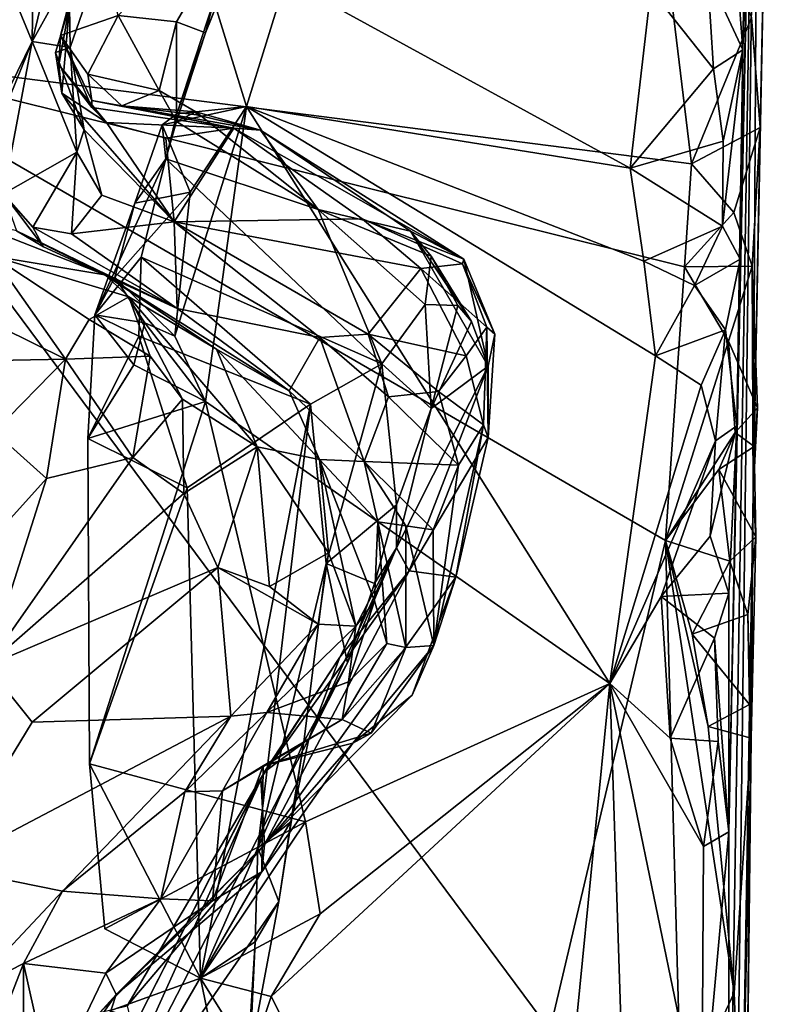
# Model space of a CAD drawing. Units: metres. Extents: x 27.1 to 30.7, y -5.6 to 5.9.
# Drawn here: x 30.3 to 30.6, y 1 to 1.5 of the extents above; entities that cross this region are included whole.
import ezdxf

# ---------------------------------------------------------------- set-up
doc = ezdxf.new("R2010")
doc.units = ezdxf.units.M

msp = doc.modelspace()

# ---------------------------------------------------------------- linework, layer by layer
at = {"layer": '1'}
for points in [[(30.18014, 1.48952, -1.5291), (29.87529, 2.24028, -1.54171), (30.55266, 1.78277, -1.5339)], [(30.62321, 0.36283, -0.66663), (30.63845, 1.27211, -1.2369), (30.64151, 1.82965, 0.02123)], [(30.62321, 0.36283, -0.66663), (30.64151, 1.82965, 0.02123), (30.62639, 0.90009, 0.24217)], [(30.62639, 0.90009, 0.24217), (30.64151, 1.82965, 0.02123), (30.62643, 1.1053, 0.25698)], [(30.62643, 1.1053, 0.25698), (30.64151, 1.82965, 0.02123), (30.63033, 1.30552, 0.24788)], [(30.63033, 1.30552, 0.24788), (30.64151, 1.82965, 0.02123), (30.63341, 1.49104, 0.26727)], [(30.63792, 1.64867, 0.25171), (30.63341, 1.49104, 0.26727), (30.64151, 1.82965, 0.02123)], [(30.64151, 1.82965, 0.02123), (30.63845, 1.27211, -1.2369), (30.64491, 1.59629, -1.47174)], [(30.18014, 1.48952, -1.5291), (30.55266, 1.78277, -1.5339), (30.58507, 1.6247, -1.53097)], [(30.25277, 1.56806, 1.09027), (30.28297, 1.49515, 0.90058), (30.28509, 1.65342, 1.06878)], [(30.28509, 1.65342, 1.06878), (30.28297, 1.49515, 0.90058), (30.31636, 1.63279, 0.89383)], [(30.63489, 1.57782, 0.26644), (30.63341, 1.49104, 0.26727), (30.63792, 1.64867, 0.25171)], [(30.31636, 1.63279, 0.89383), (30.28297, 1.49515, 0.90058), (30.335, 1.58877, 0.79724)], [(30.60802, 1.43477, -1.52565), (30.18014, 1.48952, -1.5291), (30.58507, 1.6247, -1.53097)], [(30.60802, 1.43477, -1.52565), (30.58507, 1.6247, -1.53097), (30.63758, 1.50701, -1.51433)], [(30.64197, 1.45271, -1.50337), (30.63758, 1.50701, -1.51433), (30.64491, 1.59629, -1.47174)], [(30.63845, 1.27211, -1.2369), (30.64197, 1.45271, -1.50337), (30.64491, 1.59629, -1.47174)], [(30.28297, 1.49515, 0.90058), (30.30171, 1.4922, 0.80507), (30.335, 1.58877, 0.79724)], [(30.30171, 1.4922, 0.80507), (30.30132, 1.51253, 0.71243), (30.335, 1.58877, 0.79724)], [(30.32536, 1.50791, 0.55517), (30.35415, 1.50474, 0.49594), (30.40517, 1.5924, 0.44648)], [(30.35415, 1.50474, 0.49594), (30.3685, 1.49942, 0.41959), (30.40517, 1.5924, 0.44648)], [(30.3685, 1.49942, 0.41959), (30.39163, 1.55695, 0.37245), (30.40517, 1.5924, 0.44648)], [(30.63489, 1.57782, 0.26644), (30.62846, 1.55634, 0.28449), (30.63341, 1.49104, 0.26727)], [(30.25277, 1.56806, 1.09027), (30.25004, 1.42823, 0.95677), (30.28297, 1.49515, 0.90058)], [(30.30132, 1.51253, 0.71243), (30.29701, 1.49814, 0.6412), (30.31246, 1.55675, 0.64895)], [(30.31246, 1.55675, 0.64895), (30.29701, 1.49814, 0.6412), (30.32536, 1.50791, 0.55517)], [(30.3685, 1.49942, 0.41959), (30.37252, 1.51517, 0.35998), (30.39163, 1.55695, 0.37245)], [(30.63341, 1.49104, 0.26727), (30.62846, 1.55634, 0.28449), (30.616, 1.52849, 0.29624)], [(30.37252, 1.51517, 0.35998), (30.3886, 1.46311, 0.30453), (30.40805, 1.5257, 0.30335)], [(30.40805, 1.5257, 0.30335), (30.3886, 1.46311, 0.30453), (30.57779, 1.43262, 0.30475)], [(30.58799, 1.52072, 0.30353), (30.40805, 1.5257, 0.30335), (30.57779, 1.43262, 0.30475)], [(30.58799, 1.52072, 0.30353), (30.61895, 1.48158, 0.29454), (30.616, 1.52849, 0.29624)], [(30.61895, 1.48158, 0.29454), (30.63341, 1.49104, 0.26727), (30.616, 1.52849, 0.29624)], [(30.58799, 1.52072, 0.30353), (30.57779, 1.43262, 0.30475), (30.61895, 1.48158, 0.29454)], [(30.29441, 1.4897, 0.75714), (30.29765, 1.46959, 0.70712), (30.30132, 1.51253, 0.71243)], [(30.29441, 1.4897, 0.75714), (30.30132, 1.51253, 0.71243), (30.30171, 1.4922, 0.80507)], [(30.29615, 1.48366, 0.67853), (30.29701, 1.49814, 0.6412), (30.30132, 1.51253, 0.71243)], [(30.29765, 1.46959, 0.70712), (30.29615, 1.48366, 0.67853), (30.30132, 1.51253, 0.71243)], [(30.3685, 1.49942, 0.41959), (30.35428, 1.45949, 0.40786), (30.37252, 1.51517, 0.35998)], [(30.37252, 1.51517, 0.35998), (30.35428, 1.45949, 0.40786), (30.3886, 1.46311, 0.30453)], [(30.29701, 1.49814, 0.6412), (30.31036, 1.47906, 0.58433), (30.32536, 1.50791, 0.55517)], [(30.32536, 1.50791, 0.55517), (30.31036, 1.47906, 0.58433), (30.3455, 1.47093, 0.50798)], [(30.32536, 1.50791, 0.55517), (30.3455, 1.47093, 0.50798), (30.35415, 1.50474, 0.49594)], [(30.60802, 1.43477, -1.52565), (30.63758, 1.50701, -1.51433), (30.64197, 1.45271, -1.50337)], [(30.35415, 1.50474, 0.49594), (30.3455, 1.47093, 0.50798), (30.3541, 1.4556, 0.45977)], [(30.35415, 1.50474, 0.49594), (30.3541, 1.4556, 0.45977), (30.3685, 1.49942, 0.41959)], [(30.31238, 1.46262, 0.66328), (30.29701, 1.49814, 0.6412), (30.29615, 1.48366, 0.67853)], [(30.31036, 1.47906, 0.58433), (30.29701, 1.49814, 0.6412), (30.3123, 1.46609, 0.61077)], [(30.3123, 1.46609, 0.61077), (30.29701, 1.49814, 0.6412), (30.31238, 1.46262, 0.66328)], [(30.3541, 1.4556, 0.45977), (30.35428, 1.45949, 0.40786), (30.3685, 1.49942, 0.41959)], [(30.25004, 1.42823, 0.95677), (30.2607, 1.44073, 0.93359), (30.28297, 1.49515, 0.90058)], [(30.2607, 1.44073, 0.93359), (30.26879, 1.42002, 0.90285), (30.28297, 1.49515, 0.90058)], [(30.28297, 1.49515, 0.90058), (30.26879, 1.42002, 0.90285), (30.30499, 1.44049, 0.81088)], [(30.30171, 1.4922, 0.80507), (30.28297, 1.49515, 0.90058), (30.30499, 1.44049, 0.81088)], [(30.29441, 1.4897, 0.75714), (30.30171, 1.4922, 0.80507), (30.30852, 1.45152, 0.76433)], [(30.30171, 1.4922, 0.80507), (30.30499, 1.44049, 0.81088), (30.30852, 1.45152, 0.76433)], [(30.62359, 1.44601, 0.28688), (30.63341, 1.49104, 0.26727), (30.61895, 1.48158, 0.29454)], [(30.62359, 1.44601, 0.28688), (30.6234, 1.40404, 0.28723), (30.63341, 1.49104, 0.26727)], [(30.63341, 1.49104, 0.26727), (30.6234, 1.40404, 0.28723), (30.63206, 1.38781, 0.26451)], [(30.63206, 1.38781, 0.26451), (30.63033, 1.30552, 0.24788), (30.63341, 1.49104, 0.26727)], [(29.62328, 0.5846, -1.51385), (30.18014, 1.48952, -1.5291), (30.53824, 1.00742, -1.52036)], [(30.53824, 1.00742, -1.52036), (30.18014, 1.48952, -1.5291), (30.59523, 1.24905, -1.52365)], [(30.60456, 1.38393, -1.52469), (30.18014, 1.48952, -1.5291), (30.60802, 1.43477, -1.52565)], [(30.18014, 1.48952, -1.5291), (30.60456, 1.38393, -1.52469), (30.59523, 1.24905, -1.52365)], [(30.29765, 1.46959, 0.70712), (30.29441, 1.4897, 0.75714), (30.30852, 1.45152, 0.76433)], [(30.31238, 1.46262, 0.66328), (30.29615, 1.48366, 0.67853), (30.3196, 1.4551, 0.69494)], [(30.29615, 1.48366, 0.67853), (30.29765, 1.46959, 0.70712), (30.3196, 1.4551, 0.69494)], [(30.57779, 1.43262, 0.30475), (30.62359, 1.44601, 0.28688), (30.61895, 1.48158, 0.29454)], [(30.31036, 1.47906, 0.58433), (30.3123, 1.46609, 0.61077), (30.32711, 1.4634, 0.58422)], [(30.3455, 1.47093, 0.50798), (30.31036, 1.47906, 0.58433), (30.32711, 1.4634, 0.58422)], [(30.29765, 1.46959, 0.70712), (30.30852, 1.45152, 0.76433), (30.35301, 1.4061, 0.76746)], [(30.3196, 1.4551, 0.69494), (30.29765, 1.46959, 0.70712), (30.35301, 1.4061, 0.76746)], [(30.3455, 1.47093, 0.50798), (30.32711, 1.4634, 0.58422), (30.36373, 1.46039, 0.51918)], [(30.3541, 1.4556, 0.45977), (30.3455, 1.47093, 0.50798), (30.36373, 1.46039, 0.51918)], [(30.3123, 1.46609, 0.61077), (30.31238, 1.46262, 0.66328), (30.38233, 1.4524, 0.64631)], [(30.3123, 1.46609, 0.61077), (30.38233, 1.4524, 0.64631), (30.32711, 1.4634, 0.58422)], [(30.38233, 1.4524, 0.64631), (30.31238, 1.46262, 0.66328), (30.3196, 1.4551, 0.69494)], [(30.36373, 1.46039, 0.51918), (30.32711, 1.4634, 0.58422), (30.36406, 1.45888, 0.57479)], [(30.36406, 1.45888, 0.57479), (30.32711, 1.4634, 0.58422), (30.39546, 1.45138, 0.57651)], [(30.32711, 1.4634, 0.58422), (30.38233, 1.4524, 0.64631), (30.39546, 1.45138, 0.57651)], [(30.34712, 1.45395, 0.34285), (30.36094, 1.42074, 0.30283), (30.3886, 1.46311, 0.30453)], [(30.35428, 1.45949, 0.40786), (30.34712, 1.45395, 0.34285), (30.3886, 1.46311, 0.30453)], [(30.36094, 1.42074, 0.30283), (30.35331, 1.34974, 0.30479), (30.3886, 1.46311, 0.30453)], [(30.3886, 1.46311, 0.30453), (30.35331, 1.34974, 0.30479), (30.36841, 1.31749, 0.30867)], [(30.3886, 1.46311, 0.30453), (30.36841, 1.31749, 0.30867), (30.5678, 1.17848, 0.30772)], [(30.3886, 1.46311, 0.30453), (30.5678, 1.17848, 0.30772), (30.59025, 1.34004, 0.30338)], [(30.57779, 1.43262, 0.30475), (30.3886, 1.46311, 0.30453), (30.58449, 1.3868, 0.30459)], [(30.58449, 1.3868, 0.30459), (30.3886, 1.46311, 0.30453), (30.59025, 1.34004, 0.30338)], [(30.34881, 1.43728, 0.42438), (30.34712, 1.45395, 0.34285), (30.35428, 1.45949, 0.40786)], [(30.34881, 1.43728, 0.42438), (30.35428, 1.45949, 0.40786), (30.3541, 1.4556, 0.45977)], [(30.3541, 1.4556, 0.45977), (30.36373, 1.46039, 0.51918), (30.42398, 1.41221, 0.49303)], [(30.36373, 1.46039, 0.51918), (30.36406, 1.45888, 0.57479), (30.39546, 1.45138, 0.57651)], [(30.36373, 1.46039, 0.51918), (30.39546, 1.45138, 0.57651), (30.42398, 1.41221, 0.49303)], [(30.38233, 1.4524, 0.64631), (30.3196, 1.4551, 0.69494), (30.34883, 1.44747, 0.69252)], [(30.3196, 1.4551, 0.69494), (30.35301, 1.4061, 0.76746), (30.34883, 1.44747, 0.69252)], [(30.34881, 1.43728, 0.42438), (30.33357, 1.41534, 0.33162), (30.34712, 1.45395, 0.34285)], [(30.34712, 1.45395, 0.34285), (30.33357, 1.41534, 0.33162), (30.36094, 1.42074, 0.30283)], [(30.34881, 1.43728, 0.42438), (30.3541, 1.4556, 0.45977), (30.42398, 1.41221, 0.49303)], [(30.34883, 1.44747, 0.69252), (30.35301, 1.4061, 0.76746), (30.38233, 1.4524, 0.64631)], [(30.38233, 1.4524, 0.64631), (30.35301, 1.4061, 0.76746), (30.44569, 1.40764, 0.69095)], [(30.39546, 1.45138, 0.57651), (30.38233, 1.4524, 0.64631), (30.49583, 1.38768, 0.62546)], [(30.49583, 1.38768, 0.62546), (30.38233, 1.4524, 0.64631), (30.44569, 1.40764, 0.69095)], [(30.62891, 1.41071, -1.51801), (30.60802, 1.43477, -1.52565), (30.64197, 1.45271, -1.50337)], [(30.63793, 1.38435, -1.5088), (30.62891, 1.41071, -1.51801), (30.64197, 1.45271, -1.50337)], [(30.63845, 1.27211, -1.2369), (30.63793, 1.38435, -1.5088), (30.64197, 1.45271, -1.50337)], [(30.30852, 1.45152, 0.76433), (30.30499, 1.44049, 0.81088), (30.31738, 1.41933, 0.79423)], [(30.30852, 1.45152, 0.76433), (30.31738, 1.41933, 0.79423), (30.35301, 1.4061, 0.76746)], [(30.42398, 1.41221, 0.49303), (30.39546, 1.45138, 0.57651), (30.46947, 1.40152, 0.5783)], [(30.39546, 1.45138, 0.57651), (30.49583, 1.38768, 0.62546), (30.46947, 1.40152, 0.5783)], [(30.6234, 1.40404, 0.28723), (30.62359, 1.44601, 0.28688), (30.57779, 1.43262, 0.30475)], [(30.26879, 1.42002, 0.90285), (30.28337, 1.40352, 0.86889), (30.30499, 1.44049, 0.81088)], [(30.30499, 1.44049, 0.81088), (30.28337, 1.40352, 0.86889), (30.30228, 1.40022, 0.83176)], [(30.30499, 1.44049, 0.81088), (30.30228, 1.40022, 0.83176), (30.31738, 1.41933, 0.79423)], [(30.31388, 1.36037, 0.33471), (30.33357, 1.41534, 0.33162), (30.34881, 1.43728, 0.42438)], [(30.31388, 1.36037, 0.33471), (30.34881, 1.43728, 0.42438), (30.33673, 1.38868, 0.38379)], [(30.34881, 1.43728, 0.42438), (30.45543, 1.3361, 0.4258), (30.33673, 1.38868, 0.38379)], [(30.34881, 1.43728, 0.42438), (30.42398, 1.41221, 0.49303), (30.45543, 1.3361, 0.4258)], [(30.60456, 1.38393, -1.52469), (30.60802, 1.43477, -1.52565), (30.62891, 1.41071, -1.51801)], [(30.6234, 1.40404, 0.28723), (30.57779, 1.43262, 0.30475), (30.58449, 1.3868, 0.30459)], [(30.26879, 1.42002, 0.90285), (30.27524, 1.40177, 0.94124), (30.28849, 1.39384, 0.89847)], [(30.28337, 1.40352, 0.86889), (30.26879, 1.42002, 0.90285), (30.28849, 1.39384, 0.89847)], [(30.31738, 1.41933, 0.79423), (30.30228, 1.40022, 0.83176), (30.35301, 1.4061, 0.76746)], [(30.33357, 1.41534, 0.33162), (30.32372, 1.37883, 0.31852), (30.36094, 1.42074, 0.30283)], [(30.36094, 1.42074, 0.30283), (30.32372, 1.37883, 0.31852), (30.35331, 1.34974, 0.30479)], [(30.31388, 1.36037, 0.33471), (30.32372, 1.37883, 0.31852), (30.33357, 1.41534, 0.33162)], [(30.27524, 1.40177, 0.94124), (30.2458, 1.40857, 1.18271), (30.31887, 1.38009, 1.12203)], [(30.2458, 1.40857, 1.18271), (30.26349, 1.38923, 1.21832), (30.31887, 1.38009, 1.12203)], [(30.45543, 1.3361, 0.4258), (30.42398, 1.41221, 0.49303), (30.4767, 1.36538, 0.46686)], [(30.4767, 1.36538, 0.46686), (30.42398, 1.41221, 0.49303), (30.47974, 1.3893, 0.53264)], [(30.42398, 1.41221, 0.49303), (30.46947, 1.40152, 0.5783), (30.47974, 1.3893, 0.53264)], [(30.60456, 1.38393, -1.52469), (30.62891, 1.41071, -1.51801), (30.63793, 1.38435, -1.5088)], [(30.28337, 1.40352, 0.86889), (30.28849, 1.39384, 0.89847), (30.3544, 1.36351, 0.87429)], [(30.30228, 1.40022, 0.83176), (30.28337, 1.40352, 0.86889), (30.3544, 1.36351, 0.87429)], [(30.30228, 1.40022, 0.83176), (30.3544, 1.36351, 0.87429), (30.35301, 1.4061, 0.76746)], [(30.44569, 1.40764, 0.69095), (30.35301, 1.4061, 0.76746), (30.47452, 1.38323, 0.71881)], [(30.35301, 1.4061, 0.76746), (30.3544, 1.36351, 0.87429), (30.42483, 1.3491, 0.82427)], [(30.35301, 1.4061, 0.76746), (30.42483, 1.3491, 0.82427), (30.44855, 1.35077, 0.79189)], [(30.35301, 1.4061, 0.76746), (30.44855, 1.35077, 0.79189), (30.47452, 1.38323, 0.71881)], [(30.49517, 1.38547, 0.67513), (30.49583, 1.38768, 0.62546), (30.44569, 1.40764, 0.69095)], [(30.49517, 1.38547, 0.67513), (30.44569, 1.40764, 0.69095), (30.47452, 1.38323, 0.71881)], [(30.6234, 1.40404, 0.28723), (30.58449, 1.3868, 0.30459), (30.60952, 1.37484, 0.29804)], [(30.63206, 1.38781, 0.26451), (30.6234, 1.40404, 0.28723), (30.60952, 1.37484, 0.29804)], [(30.28849, 1.39384, 0.89847), (30.27524, 1.40177, 0.94124), (30.3544, 1.36351, 0.87429)], [(30.27524, 1.40177, 0.94124), (30.31887, 1.38009, 1.12203), (30.3544, 1.36351, 0.87429)], [(30.47974, 1.3893, 0.53264), (30.46947, 1.40152, 0.5783), (30.4996, 1.35702, 0.54546)], [(30.46947, 1.40152, 0.5783), (30.49583, 1.38768, 0.62546), (30.50774, 1.33502, 0.60317)], [(30.4996, 1.35702, 0.54546), (30.46947, 1.40152, 0.5783), (30.50774, 1.33502, 0.60317)], [(30.26349, 1.38923, 1.21832), (30.20384, 1.3856, 1.27294), (30.29943, 1.33836, 1.2281)], [(30.26349, 1.38923, 1.21832), (30.29943, 1.33836, 1.2281), (30.31113, 1.35804, 1.20411)], [(30.31887, 1.38009, 1.12203), (30.26349, 1.38923, 1.21832), (30.33055, 1.36925, 1.15681)], [(30.26349, 1.38923, 1.21832), (30.31113, 1.35804, 1.20411), (30.33055, 1.36925, 1.15681)], [(30.4767, 1.36538, 0.46686), (30.47974, 1.3893, 0.53264), (30.49287, 1.3649, 0.51359)], [(30.49287, 1.3649, 0.51359), (30.47974, 1.3893, 0.53264), (30.4996, 1.35702, 0.54546)], [(30.20384, 1.3856, 1.27294), (30.21326, 1.33672, 1.30178), (30.29943, 1.33836, 1.2281)], [(30.33673, 1.38868, 0.38379), (30.33562, 1.34977, 0.35142), (30.31388, 1.36037, 0.33471)], [(30.33562, 1.34977, 0.35142), (30.33673, 1.38868, 0.38379), (30.42012, 1.31622, 0.38948)], [(30.42012, 1.31622, 0.38948), (30.33673, 1.38868, 0.38379), (30.45543, 1.3361, 0.4258)], [(30.49517, 1.38547, 0.67513), (30.47452, 1.38323, 0.71881), (30.50717, 1.35422, 0.71035)], [(30.51105, 1.3507, 0.64998), (30.49583, 1.38768, 0.62546), (30.49517, 1.38547, 0.67513)], [(30.51105, 1.3507, 0.64998), (30.49517, 1.38547, 0.67513), (30.50717, 1.35422, 0.71035)], [(30.50774, 1.33502, 0.60317), (30.49583, 1.38768, 0.62546), (30.51105, 1.3507, 0.64998)], [(30.58449, 1.3868, 0.30459), (30.59025, 1.34004, 0.30338), (30.60952, 1.37484, 0.29804)], [(30.62623, 1.34728, -1.51822), (30.60456, 1.38393, -1.52469), (30.63793, 1.38435, -1.5088)], [(30.62487, 1.35285, 0.28193), (30.63206, 1.38781, 0.26451), (30.60952, 1.37484, 0.29804)], [(30.63206, 1.38781, 0.26451), (30.62487, 1.35285, 0.28193), (30.63033, 1.30552, 0.24788)], [(30.62623, 1.34728, -1.51822), (30.63793, 1.38435, -1.5088), (30.64057, 1.31449, -1.49077)], [(30.64057, 1.31449, -1.49077), (30.63793, 1.38435, -1.5088), (30.63845, 1.27211, -1.2369)], [(30.3544, 1.36351, 0.87429), (30.31887, 1.38009, 1.12203), (30.40974, 1.32275, 0.90421)], [(30.40974, 1.32275, 0.90421), (30.31887, 1.38009, 1.12203), (30.37385, 1.34337, 1.08163)], [(30.31887, 1.38009, 1.12203), (30.33055, 1.36925, 1.15681), (30.37385, 1.34337, 1.08163)], [(30.47452, 1.38323, 0.71881), (30.44855, 1.35077, 0.79189), (30.49694, 1.3401, 0.75268)], [(30.47452, 1.38323, 0.71881), (30.49694, 1.3401, 0.75268), (30.50717, 1.35422, 0.71035)], [(30.59523, 1.24905, -1.52365), (30.60456, 1.38393, -1.52469), (30.62623, 1.34728, -1.51822)], [(30.32372, 1.37883, 0.31852), (30.31388, 1.36037, 0.33471), (30.33853, 1.35633, 0.30187)], [(30.32372, 1.37883, 0.31852), (30.33853, 1.35633, 0.30187), (30.35331, 1.34974, 0.30479)], [(30.59025, 1.34004, 0.30338), (30.62487, 1.35285, 0.28193), (30.60952, 1.37484, 0.29804)], [(30.33055, 1.36925, 1.15681), (30.31113, 1.35804, 1.20411), (30.34118, 1.33994, 1.17467)], [(30.33055, 1.36925, 1.15681), (30.34118, 1.33994, 1.17467), (30.35708, 1.31869, 1.15913)], [(30.33055, 1.36925, 1.15681), (30.35708, 1.31869, 1.15913), (30.39392, 1.29527, 1.11037)], [(30.37385, 1.34337, 1.08163), (30.33055, 1.36925, 1.15681), (30.39392, 1.29527, 1.11037)], [(30.45543, 1.3361, 0.4258), (30.4767, 1.36538, 0.46686), (30.47972, 1.31404, 0.46135)], [(30.47972, 1.31404, 0.46135), (30.4767, 1.36538, 0.46686), (30.49287, 1.3649, 0.51359)], [(30.47972, 1.31404, 0.46135), (30.49287, 1.3649, 0.51359), (30.4996, 1.35702, 0.54546)], [(30.31388, 1.36037, 0.33471), (30.31035, 1.29935, 0.31753), (30.33302, 1.33569, 0.32096)], [(30.33562, 1.34977, 0.35142), (30.31035, 1.29935, 0.31753), (30.31388, 1.36037, 0.33471)], [(30.31388, 1.36037, 0.33471), (30.33302, 1.33569, 0.32096), (30.33853, 1.35633, 0.30187)], [(30.3544, 1.36351, 0.87429), (30.40974, 1.32275, 0.90421), (30.42483, 1.3491, 0.82427)], [(30.31113, 1.35804, 1.20411), (30.29943, 1.33836, 1.2281), (30.34118, 1.33994, 1.17467)], [(30.33853, 1.35633, 0.30187), (30.33302, 1.33569, 0.32096), (30.36841, 1.31749, 0.30867)], [(30.33853, 1.35633, 0.30187), (30.36841, 1.31749, 0.30867), (30.35331, 1.34974, 0.30479)], [(30.50774, 1.33502, 0.60317), (30.47972, 1.31404, 0.46135), (30.4996, 1.35702, 0.54546)], [(30.44855, 1.35077, 0.79189), (30.42483, 1.3491, 0.82427), (30.45863, 1.31982, 0.8229)], [(30.44855, 1.35077, 0.79189), (30.45863, 1.31982, 0.8229), (30.48327, 1.32241, 0.79153)], [(30.44855, 1.35077, 0.79189), (30.48327, 1.32241, 0.79153), (30.49694, 1.3401, 0.75268)], [(30.49694, 1.3401, 0.75268), (30.50549, 1.30611, 0.75481), (30.50717, 1.35422, 0.71035)], [(30.50717, 1.35422, 0.71035), (30.50549, 1.30611, 0.75481), (30.50786, 1.29975, 0.70375)], [(30.51105, 1.3507, 0.64998), (30.50717, 1.35422, 0.71035), (30.50786, 1.29975, 0.70375)], [(30.50774, 1.33502, 0.60317), (30.51105, 1.3507, 0.64998), (30.50786, 1.29975, 0.70375)], [(30.62487, 1.35285, 0.28193), (30.59025, 1.34004, 0.30338), (30.61284, 1.32564, 0.29446)], [(30.6199, 1.29814, 0.28871), (30.62487, 1.35285, 0.28193), (30.61284, 1.32564, 0.29446)], [(30.6199, 1.29814, 0.28871), (30.63033, 1.30552, 0.24788), (30.62487, 1.35285, 0.28193)], [(30.33562, 1.34977, 0.35142), (30.35936, 1.27494, 0.34665), (30.31035, 1.29935, 0.31753)], [(30.33562, 1.34977, 0.35142), (30.42012, 1.31622, 0.38948), (30.35936, 1.27494, 0.34665)], [(30.40974, 1.32275, 0.90421), (30.4467, 1.28801, 0.90471), (30.42483, 1.3491, 0.82427)], [(30.42483, 1.3491, 0.82427), (30.4467, 1.28801, 0.90471), (30.45863, 1.31982, 0.8229)], [(30.59523, 1.24905, -1.52365), (30.62623, 1.34728, -1.51822), (30.62959, 1.30234, -1.51355)], [(30.62959, 1.30234, -1.51355), (30.62623, 1.34728, -1.51822), (30.64057, 1.31449, -1.49077)], [(30.42465, 1.28891, 1.01574), (30.40974, 1.32275, 0.90421), (30.37385, 1.34337, 1.08163)], [(30.39392, 1.29527, 1.11037), (30.42465, 1.28891, 1.01574), (30.37385, 1.34337, 1.08163)], [(30.21326, 1.33672, 1.30178), (30.26415, 1.30266, 1.26259), (30.29943, 1.33836, 1.2281)], [(30.26415, 1.30266, 1.26259), (30.29005, 1.27953, 1.22898), (30.29943, 1.33836, 1.2281)], [(30.29005, 1.27953, 1.22898), (30.33259, 1.28997, 1.18733), (30.29943, 1.33836, 1.2281)], [(30.29943, 1.33836, 1.2281), (30.33259, 1.28997, 1.18733), (30.34118, 1.33994, 1.17467)], [(30.33302, 1.33569, 0.32096), (30.31035, 1.29935, 0.31753), (30.36841, 1.31749, 0.30867)], [(30.34118, 1.33994, 1.17467), (30.33259, 1.28997, 1.18733), (30.35708, 1.31869, 1.15913)], [(30.42798, 1.2376, 0.40248), (30.42012, 1.31622, 0.38948), (30.45543, 1.3361, 0.4258)], [(30.46265, 1.26664, 0.44473), (30.42798, 1.2376, 0.40248), (30.45543, 1.3361, 0.4258)], [(30.47972, 1.31404, 0.46135), (30.46265, 1.26664, 0.44473), (30.45543, 1.3361, 0.4258)], [(30.49694, 1.3401, 0.75268), (30.48327, 1.32241, 0.79153), (30.50549, 1.30611, 0.75481)], [(30.59025, 1.34004, 0.30338), (30.5678, 1.17848, 0.30772), (30.61284, 1.32564, 0.29446)], [(30.46887, 1.23404, 0.62976), (30.46262, 1.24541, 0.50938), (30.50774, 1.33502, 0.60317)], [(30.46262, 1.24541, 0.50938), (30.47972, 1.31404, 0.46135), (30.50774, 1.33502, 0.60317)], [(30.46887, 1.23404, 0.62976), (30.50774, 1.33502, 0.60317), (30.50786, 1.29975, 0.70375)], [(30.42465, 1.28891, 1.01574), (30.4467, 1.28801, 0.90471), (30.40974, 1.32275, 0.90421)], [(30.45863, 1.31982, 0.8229), (30.49317, 1.28613, 0.80133), (30.48327, 1.32241, 0.79153)], [(30.48327, 1.32241, 0.79153), (30.49317, 1.28613, 0.80133), (30.50549, 1.30611, 0.75481)], [(30.5678, 1.17848, 0.30772), (30.6199, 1.29814, 0.28871), (30.61284, 1.32564, 0.29446)], [(30.36841, 1.31749, 0.30867), (30.31035, 1.29935, 0.31753), (30.31128, 1.13878, 0.32369)], [(30.41774, 1.11024, 0.31171), (30.36841, 1.31749, 0.30867), (30.31128, 1.13878, 0.32369)], [(30.33259, 1.28997, 1.18733), (30.35768, 1.27222, 1.15176), (30.35708, 1.31869, 1.15913)], [(30.35768, 1.27222, 1.15176), (30.39392, 1.29527, 1.11037), (30.35708, 1.31869, 1.15913)], [(30.36596, 1.03317, 0.35732), (30.35936, 1.27494, 0.34665), (30.42012, 1.31622, 0.38948)], [(30.36596, 1.03317, 0.35732), (30.42012, 1.31622, 0.38948), (30.39429, 1.09747, 0.37904)], [(30.36841, 1.31749, 0.30867), (30.41774, 1.11024, 0.31171), (30.5678, 1.17848, 0.30772)], [(30.39429, 1.09747, 0.37904), (30.42012, 1.31622, 0.38948), (30.42798, 1.2376, 0.40248)], [(30.4467, 1.28801, 0.90471), (30.49317, 1.28613, 0.80133), (30.45863, 1.31982, 0.8229)], [(30.46262, 1.24541, 0.50938), (30.46265, 1.26664, 0.44473), (30.47972, 1.31404, 0.46135)], [(30.639, 1.29531, -1.49736), (30.62959, 1.30234, -1.51355), (30.64057, 1.31449, -1.49077)], [(30.63845, 1.27211, -1.2369), (30.639, 1.29531, -1.49736), (30.64057, 1.31449, -1.49077)], [(30.26415, 1.30266, 1.26259), (30.25158, 1.23698, 1.24348), (30.29005, 1.27953, 1.22898)], [(30.49317, 1.28613, 0.80133), (30.48094, 1.19713, 0.85886), (30.50549, 1.30611, 0.75481)], [(30.50549, 1.30611, 0.75481), (30.48094, 1.19713, 0.85886), (30.49179, 1.23098, 0.75629)], [(30.49179, 1.23098, 0.75629), (30.50786, 1.29975, 0.70375), (30.50549, 1.30611, 0.75481)], [(30.62158, 1.28407, -1.51719), (30.59523, 1.24905, -1.52365), (30.62959, 1.30234, -1.51355)], [(30.6199, 1.29814, 0.28871), (30.6173, 1.25111, 0.28884), (30.63033, 1.30552, 0.24788)], [(30.6173, 1.25111, 0.28884), (30.62636, 1.22298, 0.26672), (30.63033, 1.30552, 0.24788)], [(30.639, 1.29531, -1.49736), (30.62158, 1.28407, -1.51719), (30.62959, 1.30234, -1.51355)], [(30.62636, 1.22298, 0.26672), (30.62643, 1.1053, 0.25698), (30.63033, 1.30552, 0.24788)], [(30.35936, 1.27494, 0.34665), (30.31128, 1.13878, 0.32369), (30.31035, 1.29935, 0.31753)], [(30.49179, 1.23098, 0.75629), (30.46887, 1.23404, 0.62976), (30.50786, 1.29975, 0.70375)], [(30.5678, 1.17848, 0.30772), (30.59315, 1.22136, 0.30434), (30.6199, 1.29814, 0.28871)], [(30.59315, 1.22136, 0.30434), (30.6173, 1.25111, 0.28884), (30.6199, 1.29814, 0.28871)], [(30.35768, 1.27222, 1.15176), (30.37451, 1.23565, 1.11493), (30.39392, 1.29527, 1.11037)], [(30.39392, 1.29527, 1.11037), (30.37451, 1.23565, 1.11493), (30.3999, 1.22635, 1.08505)], [(30.4291, 1.24284, 1.04854), (30.42465, 1.28891, 1.01574), (30.39392, 1.29527, 1.11037)], [(30.4291, 1.24284, 1.04854), (30.39392, 1.29527, 1.11037), (30.3999, 1.22635, 1.08505)], [(30.62158, 1.28407, -1.51719), (30.639, 1.29531, -1.49736), (30.63976, 1.2508, -1.4916)], [(30.63976, 1.2508, -1.4916), (30.639, 1.29531, -1.49736), (30.63845, 1.27211, -1.2369)], [(30.29005, 1.27953, 1.22898), (30.26061, 1.18719, 1.17365), (30.33259, 1.28997, 1.18733)], [(30.33259, 1.28997, 1.18733), (30.26061, 1.18719, 1.17365), (30.35768, 1.27222, 1.15176)], [(30.4467, 1.28801, 0.90471), (30.42465, 1.28891, 1.01574), (30.45331, 1.25823, 0.95042)], [(30.42465, 1.28891, 1.01574), (30.4291, 1.24284, 1.04854), (30.44257, 1.20677, 1.01897)], [(30.42465, 1.28891, 1.01574), (30.44257, 1.20677, 1.01897), (30.4517, 1.21927, 0.99223)], [(30.42465, 1.28891, 1.01574), (30.4517, 1.21927, 0.99223), (30.45331, 1.25823, 0.95042)], [(30.4467, 1.28801, 0.90471), (30.45331, 1.25823, 0.95042), (30.46713, 1.2562, 0.91221)], [(30.4467, 1.28801, 0.90471), (30.46713, 1.2562, 0.91221), (30.48067, 1.2542, 0.87399)], [(30.4467, 1.28801, 0.90471), (30.48067, 1.2542, 0.87399), (30.49317, 1.28613, 0.80133)], [(30.48067, 1.2542, 0.87399), (30.48094, 1.19713, 0.85886), (30.49317, 1.28613, 0.80133)], [(30.59523, 1.24905, -1.52365), (30.62158, 1.28407, -1.51719), (30.62691, 1.23884, -1.51357)], [(30.62691, 1.23884, -1.51357), (30.62158, 1.28407, -1.51719), (30.63976, 1.2508, -1.4916)], [(30.25158, 1.23698, 1.24348), (30.26061, 1.18719, 1.17365), (30.29005, 1.27953, 1.22898)], [(30.31128, 1.13878, 0.32369), (30.35936, 1.27494, 0.34665), (30.36596, 1.03317, 0.35732)], [(30.35768, 1.27222, 1.15176), (30.26061, 1.18719, 1.17365), (30.37451, 1.23565, 1.11493)], [(30.62321, 0.36283, -0.66663), (30.63484, 0.91464, -1.45258), (30.63845, 1.27211, -1.2369)], [(30.63845, 1.27211, -1.2369), (30.63484, 0.91464, -1.45258), (30.63751, 1.1515, -1.49107)], [(30.63751, 1.1515, -1.49107), (30.63976, 1.2508, -1.4916), (30.63845, 1.27211, -1.2369)], [(30.46265, 1.26664, 0.44473), (30.4518, 1.22773, 0.44474), (30.42798, 1.2376, 0.40248)], [(30.46262, 1.24541, 0.50938), (30.4518, 1.22773, 0.44474), (30.46265, 1.26664, 0.44473)], [(30.45331, 1.25823, 0.95042), (30.4517, 1.21927, 0.99223), (30.45783, 1.19813, 0.97379)], [(30.45331, 1.25823, 0.95042), (30.45783, 1.19813, 0.97379), (30.46721, 1.19629, 0.93473)], [(30.46713, 1.2562, 0.91221), (30.45331, 1.25823, 0.95042), (30.46721, 1.19629, 0.93473)], [(30.46713, 1.2562, 0.91221), (30.46721, 1.19629, 0.93473), (30.48094, 1.19713, 0.85886)], [(30.46713, 1.2562, 0.91221), (30.48094, 1.19713, 0.85886), (30.48067, 1.2542, 0.87399)], [(30.603, 0.97031, -1.51624), (30.53824, 1.00742, -1.52036), (30.59523, 1.24905, -1.52365)], [(30.62636, 1.22298, 0.26672), (30.6173, 1.25111, 0.28884), (30.59315, 1.22136, 0.30434)], [(30.603, 0.97031, -1.51624), (30.59523, 1.24905, -1.52365), (30.62914, 1.02583, -1.50846)], [(30.59523, 1.24905, -1.52365), (30.60838, 1.20273, -1.52013), (30.61627, 1.15722, -1.51787)], [(30.59523, 1.24905, -1.52365), (30.61627, 1.15722, -1.51787), (30.62914, 1.02583, -1.50846)], [(30.60838, 1.20273, -1.52013), (30.59523, 1.24905, -1.52365), (30.62691, 1.23884, -1.51357)], [(30.63583, 1.21256, -1.50442), (30.62691, 1.23884, -1.51357), (30.63976, 1.2508, -1.4916)], [(30.63751, 1.1515, -1.49107), (30.63583, 1.21256, -1.50442), (30.63976, 1.2508, -1.4916)], [(30.4347, 1.19147, 0.54457), (30.41945, 1.15124, 0.48271), (30.46262, 1.24541, 0.50938)], [(30.41945, 1.15124, 0.48271), (30.43844, 1.18867, 0.44382), (30.46262, 1.24541, 0.50938)], [(30.4347, 1.19147, 0.54457), (30.46262, 1.24541, 0.50938), (30.46887, 1.23404, 0.62976)], [(30.43844, 1.18867, 0.44382), (30.4518, 1.22773, 0.44474), (30.46262, 1.24541, 0.50938)], [(30.42392, 1.20771, 1.04924), (30.4291, 1.24284, 1.04854), (30.3999, 1.22635, 1.08505)], [(30.4291, 1.24284, 1.04854), (30.42392, 1.20771, 1.04924), (30.44257, 1.20677, 1.01897)], [(30.60838, 1.20273, -1.52013), (30.62691, 1.23884, -1.51357), (30.63583, 1.21256, -1.50442)], [(30.26061, 1.18719, 1.17365), (30.28297, 1.15939, 1.12201), (30.37451, 1.23565, 1.11493)], [(30.28297, 1.15939, 1.12201), (30.38087, 1.16243, 1.03501), (30.37451, 1.23565, 1.11493)], [(30.37451, 1.23565, 1.11493), (30.38087, 1.16243, 1.03501), (30.42392, 1.20771, 1.04924)], [(30.3999, 1.22635, 1.08505), (30.37451, 1.23565, 1.11493), (30.42392, 1.20771, 1.04924)], [(30.41691, 1.14975, 0.40152), (30.39429, 1.09747, 0.37904), (30.42798, 1.2376, 0.40248)], [(30.39566, 1.13171, 0.66331), (30.4347, 1.19147, 0.54457), (30.46887, 1.23404, 0.62976)], [(30.39566, 1.13171, 0.66331), (30.46887, 1.23404, 0.62976), (30.39751, 1.09903, 0.77118)], [(30.39751, 1.09903, 0.77118), (30.46887, 1.23404, 0.62976), (30.49179, 1.23098, 0.75629)], [(30.41691, 1.14975, 0.40152), (30.42798, 1.2376, 0.40248), (30.43844, 1.18867, 0.44382)], [(30.43844, 1.18867, 0.44382), (30.42798, 1.2376, 0.40248), (30.4518, 1.22773, 0.44474)], [(30.47029, 1.17265, 0.82902), (30.39751, 1.09903, 0.77118), (30.49179, 1.23098, 0.75629)], [(30.47029, 1.17265, 0.82902), (30.49179, 1.23098, 0.75629), (30.48094, 1.19713, 0.85886)], [(30.44257, 1.20677, 1.01897), (30.43889, 1.1793, 0.99204), (30.4517, 1.21927, 0.99223)], [(30.4517, 1.21927, 0.99223), (30.43889, 1.1793, 0.99204), (30.45783, 1.19813, 0.97379)], [(30.59315, 1.22136, 0.30434), (30.5678, 1.17848, 0.30772), (30.59756, 1.15152, 0.30484)], [(30.61941, 1.20077, 0.2842), (30.62636, 1.22298, 0.26672), (30.59315, 1.22136, 0.30434)], [(30.61941, 1.20077, 0.2842), (30.59315, 1.22136, 0.30434), (30.59756, 1.15152, 0.30484)], [(30.62636, 1.22298, 0.26672), (30.61941, 1.20077, 0.2842), (30.62643, 1.1053, 0.25698)], [(30.60838, 1.20273, -1.52013), (30.63583, 1.21256, -1.50442), (30.6366, 1.16809, -1.49845)], [(30.6366, 1.16809, -1.49845), (30.63583, 1.21256, -1.50442), (30.63751, 1.1515, -1.49107)], [(30.38087, 1.16243, 1.03501), (30.39862, 1.16409, 1.00605), (30.42392, 1.20771, 1.04924)], [(30.42392, 1.20771, 1.04924), (30.39862, 1.16409, 1.00605), (30.44257, 1.20677, 1.01897)], [(30.39862, 1.16409, 1.00605), (30.43889, 1.1793, 0.99204), (30.44257, 1.20677, 1.01897)], [(30.62123, 1.14989, 0.27933), (30.61941, 1.20077, 0.2842), (30.59756, 1.15152, 0.30484)], [(30.61627, 1.15722, -1.51787), (30.60838, 1.20273, -1.52013), (30.6366, 1.16809, -1.49845)], [(30.61941, 1.20077, 0.2842), (30.62123, 1.14989, 0.27933), (30.62643, 1.1053, 0.25698)], [(30.43889, 1.1793, 0.99204), (30.43588, 1.16069, 0.95628), (30.45783, 1.19813, 0.97379)], [(30.45783, 1.19813, 0.97379), (30.43588, 1.16069, 0.95628), (30.46721, 1.19629, 0.93473)], [(30.46721, 1.19629, 0.93473), (30.43588, 1.16069, 0.95628), (30.45006, 1.15397, 0.91641)], [(30.45006, 1.15397, 0.91641), (30.44107, 1.1491, 0.8594), (30.48094, 1.19713, 0.85886)], [(30.44107, 1.1491, 0.8594), (30.47029, 1.17265, 0.82902), (30.48094, 1.19713, 0.85886)], [(30.46721, 1.19629, 0.93473), (30.45006, 1.15397, 0.91641), (30.48094, 1.19713, 0.85886)], [(30.39566, 1.13171, 0.66331), (30.39736, 1.13477, 0.54058), (30.4347, 1.19147, 0.54457)], [(30.39736, 1.13477, 0.54058), (30.41945, 1.15124, 0.48271), (30.4347, 1.19147, 0.54457)], [(30.26061, 1.18719, 1.17365), (30.23937, 1.08794, 1.11256), (30.28297, 1.15939, 1.12201)], [(30.41945, 1.15124, 0.48271), (30.41691, 1.14975, 0.40152), (30.43844, 1.18867, 0.44382)], [(30.39862, 1.16409, 1.00605), (30.43588, 1.16069, 0.95628), (30.43889, 1.1793, 0.99204)], [(30.40079, 1.02409, 0.31199), (30.5275, 0.77071, 0.31632), (30.5678, 1.17848, 0.30772)], [(30.42501, 1.06485, 0.31181), (30.40079, 1.02409, 0.31199), (30.5678, 1.17848, 0.30772)], [(30.41774, 1.11024, 0.31171), (30.42501, 1.06485, 0.31181), (30.5678, 1.17848, 0.30772)], [(30.5678, 1.17848, 0.30772), (30.5275, 0.77071, 0.31632), (30.57727, 0.88706, 0.31436)], [(30.5678, 1.17848, 0.30772), (30.57727, 0.88706, 0.31436), (30.61321, 0.95886, 0.29885)], [(30.59756, 1.15152, 0.30484), (30.5678, 1.17848, 0.30772), (30.61392, 1.09802, 0.29736)], [(30.61392, 1.09802, 0.29736), (30.5678, 1.17848, 0.30772), (30.61321, 0.95886, 0.29885)], [(30.44107, 1.1491, 0.8594), (30.39751, 1.09903, 0.77118), (30.47029, 1.17265, 0.82902)], [(30.61627, 1.15722, -1.51787), (30.6366, 1.16809, -1.49845), (30.63751, 1.1515, -1.49107)], [(30.23937, 1.08794, 1.11256), (30.29784, 1.07604, 1.03461), (30.38087, 1.16243, 1.03501)], [(30.23937, 1.08794, 1.11256), (30.38087, 1.16243, 1.03501), (30.28297, 1.15939, 1.12201)], [(30.38087, 1.16243, 1.03501), (30.29784, 1.07604, 1.03461), (30.35825, 1.12499, 0.98875)], [(30.38087, 1.16243, 1.03501), (30.35825, 1.12499, 0.98875), (30.39862, 1.16409, 1.00605)], [(30.35825, 1.12499, 0.98875), (30.37678, 1.12549, 0.93421), (30.39862, 1.16409, 1.00605)], [(30.39862, 1.16409, 1.00605), (30.37678, 1.12549, 0.93421), (30.43588, 1.16069, 0.95628)], [(30.37678, 1.12549, 0.93421), (30.39693, 1.13792, 0.89514), (30.43588, 1.16069, 0.95628)], [(30.43588, 1.16069, 0.95628), (30.39693, 1.13792, 0.89514), (30.45006, 1.15397, 0.91641)], [(30.62914, 1.02583, -1.50846), (30.61627, 1.15722, -1.51787), (30.63751, 1.1515, -1.49107)], [(30.39736, 1.13477, 0.54058), (30.30092, 0.92103, 0.61336), (30.41945, 1.15124, 0.48271)], [(30.30092, 0.92103, 0.61336), (30.4108, 1.11099, 0.44227), (30.41945, 1.15124, 0.48271)], [(30.39693, 1.13792, 0.89514), (30.44107, 1.1491, 0.8594), (30.45006, 1.15397, 0.91641)], [(30.4108, 1.11099, 0.44227), (30.41691, 1.14975, 0.40152), (30.41945, 1.15124, 0.48271)], [(30.62123, 1.14989, 0.27933), (30.59756, 1.15152, 0.30484), (30.61392, 1.09802, 0.29736)], [(30.63276, 0.93549, -1.49501), (30.62914, 1.02583, -1.50846), (30.63751, 1.1515, -1.49107)], [(30.63484, 0.91464, -1.45258), (30.63276, 0.93549, -1.49501), (30.63751, 1.1515, -1.49107)], [(30.41044, 1.11022, 0.40197), (30.39429, 1.09747, 0.37904), (30.41691, 1.14975, 0.40152)], [(30.39693, 1.13792, 0.89514), (30.39623, 1.0856, 0.83526), (30.44107, 1.1491, 0.8594)], [(30.39623, 1.0856, 0.83526), (30.39751, 1.09903, 0.77118), (30.44107, 1.1491, 0.8594)], [(30.4108, 1.11099, 0.44227), (30.41044, 1.11022, 0.40197), (30.41691, 1.14975, 0.40152)], [(30.62123, 1.14989, 0.27933), (30.61392, 1.09802, 0.29736), (30.62643, 1.1053, 0.25698)], [(30.31882, 1.05746, 0.32804), (30.31128, 1.13878, 0.32369), (30.36596, 1.03317, 0.35732)], [(30.41774, 1.11024, 0.31171), (30.31128, 1.13878, 0.32369), (30.31882, 1.05746, 0.32804)], [(30.37678, 1.12549, 0.93421), (30.3719, 1.07134, 0.90234), (30.39693, 1.13792, 0.89514)], [(30.3719, 1.07134, 0.90234), (30.39623, 1.0856, 0.83526), (30.39693, 1.13792, 0.89514)], [(30.33261, 1.00791, 0.64655), (30.30092, 0.92103, 0.61336), (30.39736, 1.13477, 0.54058)], [(30.33261, 1.00791, 0.64655), (30.39566, 1.13171, 0.66331), (30.32973, 1.01942, 0.73389)], [(30.32973, 1.01942, 0.73389), (30.39566, 1.13171, 0.66331), (30.39751, 1.09903, 0.77118)], [(30.33261, 1.00791, 0.64655), (30.39736, 1.13477, 0.54058), (30.39566, 1.13171, 0.66331)], [(30.29784, 1.07604, 1.03461), (30.34645, 1.07234, 0.95571), (30.35825, 1.12499, 0.98875)], [(30.35825, 1.12499, 0.98875), (30.34645, 1.07234, 0.95571), (30.37678, 1.12549, 0.93421)], [(30.34645, 1.07234, 0.95571), (30.3719, 1.07134, 0.90234), (30.37678, 1.12549, 0.93421)], [(30.30092, 0.92103, 0.61336), (30.40457, 1.07096, 0.4225), (30.4108, 1.11099, 0.44227)], [(30.41774, 1.11024, 0.31171), (30.31882, 1.05746, 0.32804), (30.36596, 1.03317, 0.35732)], [(30.42501, 1.06485, 0.31181), (30.41774, 1.11024, 0.31171), (30.36596, 1.03317, 0.35732)], [(30.40457, 1.07096, 0.4225), (30.39429, 1.09747, 0.37904), (30.41044, 1.11022, 0.40197)], [(30.40457, 1.07096, 0.4225), (30.41044, 1.11022, 0.40197), (30.4108, 1.11099, 0.44227)], [(30.61392, 1.09802, 0.29736), (30.61321, 0.95886, 0.29885), (30.62643, 1.1053, 0.25698)], [(30.62643, 1.1053, 0.25698), (30.61321, 0.95886, 0.29885), (30.62639, 0.90009, 0.24217)], [(30.3164, 1.01619, 0.81984), (30.32973, 1.01942, 0.73389), (30.39751, 1.09903, 0.77118)], [(30.32444, 1.02511, 0.86089), (30.3164, 1.01619, 0.81984), (30.39751, 1.09903, 0.77118)], [(30.32444, 1.02511, 0.86089), (30.39751, 1.09903, 0.77118), (30.39623, 1.0856, 0.83526)], [(30.39295, 1.05113, 0.38105), (30.36596, 1.03317, 0.35732), (30.39429, 1.09747, 0.37904)], [(30.39295, 1.05113, 0.38105), (30.39429, 1.09747, 0.37904), (30.40457, 1.07096, 0.4225)], [(30.23937, 1.08794, 1.11256), (30.25132, 1.02635, 1.0539), (30.29784, 1.07604, 1.03461)], [(30.3719, 1.07134, 0.90234), (30.32444, 1.02511, 0.86089), (30.39623, 1.0856, 0.83526)], [(30.25132, 1.02635, 1.0539), (30.27866, 1.04032, 1.00712), (30.29784, 1.07604, 1.03461)], [(30.29784, 1.07604, 1.03461), (30.27866, 1.04032, 1.00712), (30.34645, 1.07234, 0.95571)], [(30.27866, 1.04032, 1.00712), (30.31934, 1.03555, 0.93593), (30.34645, 1.07234, 0.95571)], [(30.30092, 0.92103, 0.61336), (30.39023, 0.99475, 0.42397), (30.40457, 1.07096, 0.4225)], [(30.34645, 1.07234, 0.95571), (30.31934, 1.03555, 0.93593), (30.3719, 1.07134, 0.90234)], [(30.31934, 1.03555, 0.93593), (30.32444, 1.02511, 0.86089), (30.3719, 1.07134, 0.90234)], [(30.39023, 0.99475, 0.42397), (30.39295, 1.05113, 0.38105), (30.40457, 1.07096, 0.4225)], [(30.40079, 1.02409, 0.31199), (30.42501, 1.06485, 0.31181), (30.36596, 1.03317, 0.35732)], [(30.38941, 0.99552, 0.38121), (30.36596, 1.03317, 0.35732), (30.39295, 1.05113, 0.38105)], [(30.38941, 0.99552, 0.38121), (30.39295, 1.05113, 0.38105), (30.39023, 0.99475, 0.42397)], [(30.22608, 0.90523, 1.00183), (30.27839, 0.92602, 0.93732), (30.27866, 1.04032, 1.00712)], [(30.22608, 0.90523, 1.00183), (30.27866, 1.04032, 1.00712), (30.25132, 1.02635, 1.0539)], [(30.27839, 0.92602, 0.93732), (30.29233, 0.97939, 0.93662), (30.27866, 1.04032, 1.00712)], [(30.27866, 1.04032, 1.00712), (30.29233, 0.97939, 0.93662), (30.31934, 1.03555, 0.93593)], [(30.31934, 1.03555, 0.93593), (30.29233, 0.97939, 0.93662), (30.32444, 1.02511, 0.86089)], [(30.38941, 0.99552, 0.38121), (30.32118, 1.01705, 0.32995), (30.36596, 1.03317, 0.35732)], [(30.38044, 0.963, 0.31418), (30.36596, 1.03317, 0.35732), (30.32118, 1.01705, 0.32995)], [(30.38044, 0.963, 0.31418), (30.40079, 1.02409, 0.31199), (30.36596, 1.03317, 0.35732)], [(30.29233, 0.97939, 0.93662), (30.30938, 0.97907, 0.87918), (30.32444, 1.02511, 0.86089)], [(30.30938, 0.97907, 0.87918), (30.3164, 1.01619, 0.81984), (30.32444, 1.02511, 0.86089)], [(30.603, 0.97031, -1.51624), (30.62914, 1.02583, -1.50846), (30.63276, 0.93549, -1.49501)], [(30.40079, 1.02409, 0.31199), (30.38044, 0.963, 0.31418), (30.5275, 0.77071, 0.31632)]]:
    msp.add_3dface(points, dxfattribs=at)

doc.saveas('drawing.dxf')
